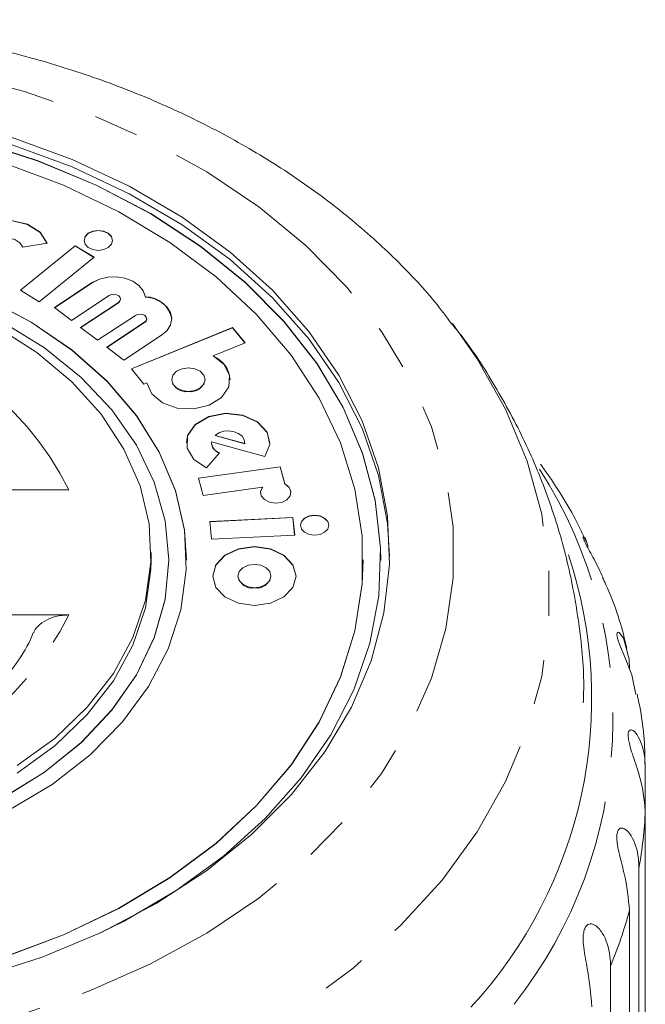
# Model space of a CAD drawing. Units: millimetres. Extents: x -98 to 1170, y -184 to 583.
# Drawn here: x 405 to 441, y 136 to 192 of the extents above; entities that cross this region are included whole.
import ezdxf

# ---------------------------------------------------------------- set-up
doc = ezdxf.new("R2010")
doc.units = ezdxf.units.MM
doc.header["$LTSCALE"] = 2
doc.linetypes.add('PHANTOM', pattern=[12.7, 6.35, -1.27, 1.27, -1.27, 1.27, -1.27])

msp = doc.modelspace()

# ---------------------------------------------------------------- linework, layer by layer
at = {"color": 7, "linetype": 'Continuous', "lineweight": 15}
for p, q in [((408.441, 178.969), (405.345, 176.451)), ((408.441, 178.955), (405.355, 176.445)), ((405.479, 178.888), (406.86, 179.106)), ((409.509, 178.313), (408.441, 178.969)), ((408.441, 178.955), (408.441, 178.969)), ((409.499, 178.304), (408.441, 178.955)), ((406.413, 175.794), (409.509, 178.313)), ((409.408, 176.88), (407.268, 175.469)), ((409.408, 176.866), (407.278, 175.461)), ((405.345, 176.451), (406.413, 175.794)), ((408.234, 174.737), (410.373, 176.148)), ((412.415, 176.065), (412.415, 176.08)), ((410.888, 175.757), (408.749, 174.346)), ((410.888, 175.743), (408.759, 174.339)), ((411.008, 175.938), (411.008, 175.952)), ((407.268, 175.469), (408.234, 174.737)), ((409.714, 173.614), (411.854, 175.025)), ((412.369, 174.635), (410.229, 173.224)), ((412.369, 174.621), (410.239, 173.216)), ((412.489, 174.816), (412.489, 174.83)), ((408.749, 174.346), (409.714, 173.614)), ((411.194, 172.492), (413.334, 173.903)), ((417.349, 174.338), (411.628, 172.003)), ((417.349, 174.324), (411.636, 171.992)), ((418.057, 173.472), (417.349, 174.338)), ((417.349, 174.324), (417.349, 174.338)), ((418.048, 173.468), (417.349, 174.324)), ((416.251, 172.735), (418.057, 173.472)), ((410.229, 173.224), (411.194, 172.492)), ((416.251, 172.72), (416.251, 172.735)), ((411.628, 172.003), (412.336, 171.136)), ((412.336, 171.136), (412.506, 171.206)), ((413.907, 171.392), (413.907, 171.378)), ((415.794, 171.378), (415.794, 171.392)), ((416.154, 167.821), (416.154, 167.807)), ((416.155, 167.862), (419.182, 167.041)), ((416.358, 168.222), (416.358, 168.236)), ((416.358, 168.236), (418.039, 167.78)), ((416.358, 168.222), (418.039, 167.766)), ((418.039, 167.766), (418.041, 167.807)), ((418.039, 167.766), (418.039, 167.78)), ((418.041, 167.807), (418.041, 167.821)), ((415.882, 166.391), (416.611, 167.249)), ((420.047, 166.46), (415.415, 165.823)), ((420.047, 166.446), (415.419, 165.81)), ((420.316, 165.484), (420.047, 166.46)), ((420.047, 166.446), (420.047, 166.46)), ((420.316, 165.47), (420.047, 166.446)), ((415.415, 165.823), (415.685, 164.841)), ((420.316, 165.47), (420.316, 165.484)), ((408.081, 165.146), (400.648, 165.146)), ((415.685, 164.841), (419.047, 165.303)), ((419.047, 165.289), (419.047, 165.303)), ((420.767, 163.595), (416.06, 163.362)), ((416.06, 163.362), (416.159, 162.364)), ((420.767, 163.581), (416.062, 163.348)), ((420.866, 162.597), (420.767, 163.595)), ((420.767, 163.581), (420.767, 163.595)), ((420.865, 162.597), (420.767, 163.581)), ((416.159, 162.364), (420.866, 162.597)), ((412.739, 161.186), (412.739, 161.611)), ((413.739, 161.172), (413.739, 161.186)), ((424.739, 161.172), (424.739, 161.186)), ((425.739, 161.172), (425.739, 161.186)), ((417.656, 160.275), (417.656, 160.26)), ((419.524, 160.26), (419.524, 160.275)), ((400.648, 158.075), (408.081, 158.075)), ((440.711, 149.401), (440.711, 146.976)), ((440.711, 118.254), (440.711, 146.976)), ((440.351, 143.748), (440.351, 115.027)), ((439.815, 112.631), (439.815, 141.352)), ((438.746, 138.204), (438.746, 109.483))]:
    msp.add_line(p, q, dxfattribs=at)
at = {"color": 8, "linetype": 'PHANTOM', "lineweight": 0}
for p, q in [((409.408, 176.866), (409.408, 176.88)), ((410.888, 175.743), (410.888, 175.757)), ((412.369, 174.621), (412.369, 174.635))]:
    msp.add_line(p, q, dxfattribs=at)
at = {"color": 8, "linetype": 'PHANTOM', "lineweight": 0, "flags": 128}
for points in [[(389.739, 190), (393.801, 189.855), (397.821, 189.419), (401.759, 188.698), (405.572, 187.7), (409.224, 186.433), (412.675, 184.912), (415.891, 183.152), (418.839, 181.17), (421.488, 178.988), (423.812, 176.628), (425.785, 174.113), (427.389, 171.471), (428.607, 168.727), (429.426, 165.91), (429.837, 163.049), (429.837, 160.173), (429.426, 157.312), (428.607, 154.495), (427.389, 151.751), (425.785, 149.108), (423.812, 146.593), (421.488, 144.233), (418.839, 142.051), (415.891, 140.07), (412.675, 138.309), (409.224, 136.788), (405.572, 135.522), (401.759, 134.523), (397.821, 133.802), (393.801, 133.367), (389.739, 133.221), (385.678, 133.367), (381.657, 133.802), (377.72, 134.523), (373.906, 135.522), (370.255, 136.788), (366.804, 138.309), (363.587, 140.07), (360.64, 142.051), (357.99, 144.233), (355.667, 146.593), (353.693, 149.108), (352.09, 151.751), (350.872, 154.495), (350.053, 157.312), (349.642, 160.173), (349.642, 163.049), (350.053, 165.91), (350.872, 168.727), (352.09, 171.471), (353.693, 174.113), (355.667, 176.628), (357.99, 178.988), (360.64, 181.17), (363.587, 183.152), (366.804, 184.912), (370.255, 186.433), (373.906, 187.7), (377.72, 188.698), (381.657, 189.419), (385.678, 189.855), (389.739, 190)], [(429.789, 174.559), (431.192, 172.572), (432.803, 169.725), (434.025, 166.783), (434.846, 163.772), (435.258, 160.719), (435.258, 157.653), (434.846, 154.6), (434.025, 151.589), (432.803, 148.647), (431.192, 145.8), (429.204, 143.075), (426.86, 140.495), (424.179, 138.085), (421.186, 135.865), (417.909, 133.857), (414.377, 132.079), (410.621, 130.545), (406.676, 129.271), (402.578, 128.269), (398.364, 127.546), (394.071, 127.109), (389.739, 126.963), (385.408, 127.109), (381.115, 127.546), (376.901, 128.269), (372.803, 129.271), (368.858, 130.545), (365.102, 132.079), (361.57, 133.857), (358.292, 135.865), (355.3, 138.085), (352.619, 140.495), (350.275, 143.075), (348.287, 145.8), (346.676, 148.647), (345.454, 151.589), (344.633, 154.6), (344.221, 157.653), (344.221, 160.719), (344.633, 163.772), (345.454, 166.783), (346.676, 169.725), (348.287, 172.572), (349.723, 174.603)]]:
    msp.add_lwpolyline(points, dxfattribs=at)
at = {"color": 7, "linetype": 'Continuous', "lineweight": 15, "flags": 128}
for points in [[(389.739, 186.996), (393.619, 186.85), (397.455, 186.413), (401.203, 185.69), (404.822, 184.689), (408.269, 183.423), (411.507, 181.904), (414.498, 180.15), (417.208, 178.182), (419.607, 176.021), (421.668, 173.692), (423.367, 171.222), (424.685, 168.637), (425.607, 165.969), (426.123, 163.246), (426.238, 161.398)], [(404.822, 185.114), (408.269, 183.847), (411.507, 182.328), (414.498, 180.575), (417.208, 178.606), (419.607, 176.446), (421.668, 174.117), (423.367, 171.646), (424.685, 169.062), (425.607, 166.393), (426.123, 163.67), (426.227, 160.924), (425.917, 158.185), (425.197, 155.485), (424.075, 152.855), (422.564, 150.324), (420.682, 147.921), (418.449, 145.673), (415.89, 143.605), (413.035, 141.742), (409.917, 140.103), (406.569, 138.709), (403.031, 137.573)], [(409.739, 140.02), (411.209, 140.753), (414.159, 142.482), (416.832, 144.423), (419.198, 146.555), (421.231, 148.852), (422.907, 151.288), (424.207, 153.837), (425.116, 156.47), (425.625, 159.155), (425.727, 161.864), (425.421, 164.565), (424.711, 167.228), (423.605, 169.822), (422.115, 172.318), (420.258, 174.689), (418.055, 176.906), (415.532, 178.945), (412.716, 180.783), (409.64, 182.399), (406.339, 183.775), (402.849, 184.894)], [(425.739, 161.172), (425.727, 161.85), (425.421, 164.551), (424.711, 167.214), (423.605, 169.808), (422.115, 172.304), (420.258, 174.675), (418.055, 176.892), (415.532, 178.931), (412.716, 180.769), (409.64, 182.385), (406.339, 183.761), (402.849, 184.88)], [(404.436, 138.725), (407.784, 139.98), (410.921, 141.484), (413.809, 143.219), (416.415, 145.164), (418.709, 147.298), (420.662, 149.594), (422.254, 152.026), (423.464, 154.565), (424.278, 157.182), (424.688, 159.846), (424.688, 162.526), (424.278, 165.19), (423.464, 167.807), (422.254, 170.347), (420.662, 172.779), (418.709, 175.075), (416.415, 177.208), (413.809, 179.154), (410.921, 180.889), (407.784, 182.392), (404.436, 183.648)], [(406.86, 179.092), (406.461, 179.714), (405.743, 180.171), (404.826, 180.386), (403.863, 180.323), (403.018, 179.993), (402.43, 179.45), (402.2, 178.787), (402.198, 178.729)], [(406.86, 179.106), (406.461, 179.728), (405.743, 180.186), (404.826, 180.401), (403.863, 180.338), (403.018, 180.007), (402.43, 179.464), (402.2, 178.801), (402.365, 178.127), (402.898, 177.557), (403.709, 177.186), (404.663, 177.077)], [(409.749, 178.703), (410.056, 178.746), (410.316, 178.869), (410.49, 179.053), (410.551, 179.27), (410.49, 179.487), (410.316, 179.671), (410.056, 179.794), (409.749, 179.838), (409.442, 179.794), (409.182, 179.671), (409.008, 179.487), (408.947, 179.27), (409.008, 179.053), (409.182, 178.869), (409.442, 178.746), (409.749, 178.703)], [(410.551, 179.256), (410.49, 179.473), (410.316, 179.657), (410.056, 179.78), (409.749, 179.823), (409.442, 179.78), (409.182, 179.657), (409.008, 179.473), (408.947, 179.256), (408.947, 179.256)], [(404.6, 178.077), (404.218, 178.12), (403.894, 178.269), (403.681, 178.497), (403.614, 178.766), (403.707, 179.032), (403.942, 179.249), (404.28, 179.381), (404.665, 179.406), (405.032, 179.32), (405.319, 179.137), (405.479, 178.888)], [(412.415, 176.08), (412.297, 176.42), (412.052, 176.725), (411.698, 176.971), (411.262, 177.139), (410.778, 177.216), (410.283, 177.196), (409.814, 177.081), (409.408, 176.88)], [(412.415, 176.065), (412.297, 176.406), (412.052, 176.711), (411.698, 176.957), (411.262, 177.125), (410.778, 177.202), (410.283, 177.182), (409.814, 177.067), (409.408, 176.866)], [(410.373, 176.148), (410.499, 176.202), (410.644, 176.219), (410.787, 176.195), (410.907, 176.134), (410.984, 176.046), (411.008, 175.943), (410.974, 175.842), (410.888, 175.757)], [(413.334, 173.903), (413.647, 174.175), (413.842, 174.498), (413.904, 174.846), (413.829, 175.193), (413.623, 175.512), (413.301, 175.779), (412.888, 175.973), (412.415, 176.08)], [(404.692, 147.019), (407.132, 148.488), (409.285, 150.164), (411.118, 152.022), (412.6, 154.031), (413.706, 156.157), (414.419, 158.365), (414.727, 160.62), (414.624, 162.884), (414.113, 165.12), (413.201, 167.292), (411.904, 169.363), (410.244, 171.3), (408.246, 173.071), (405.945, 174.647), (403.378, 176.002)], [(414.739, 161.172), (414.624, 162.87), (414.113, 165.106), (413.201, 167.277), (411.904, 169.349), (410.244, 171.286), (408.246, 173.057), (405.945, 174.633), (403.378, 175.988)], [(411.854, 175.025), (411.979, 175.08), (412.124, 175.097), (412.268, 175.073), (412.387, 175.012), (412.465, 174.923), (412.488, 174.821), (412.455, 174.719), (412.369, 174.635)], [(404.35, 147.723), (406.71, 149.186), (408.78, 150.855), (410.524, 152.701), (411.913, 154.692), (412.922, 156.794), (413.534, 158.971), (413.739, 161.186), (413.534, 163.401), (412.922, 165.579), (411.913, 167.681), (410.524, 169.672), (408.78, 171.517), (406.71, 173.186), (404.35, 174.65)], [(403.994, 174.374), (406.272, 172.917), (408.256, 171.258), (409.909, 169.427), (411.203, 167.456), (412.113, 165.381), (412.624, 163.239), (412.727, 161.067), (412.419, 158.906), (411.707, 156.792), (410.603, 154.765), (409.126, 152.86), (407.303, 151.11), (405.167, 149.549)], [(412.506, 171.206), (412.79, 170.58), (413.393, 170.08), (414.223, 169.784), (415.15, 169.737), (416.03, 169.947), (416.728, 170.382), (417.134, 170.973), (417.186, 171.629), (416.876, 172.248), (416.251, 172.735)], [(414.851, 170.725), (415.212, 170.776), (415.518, 170.92), (415.723, 171.137), (415.794, 171.392), (415.723, 171.648), (415.518, 171.864), (415.212, 172.009), (414.851, 172.06), (414.49, 172.009), (414.183, 171.864), (413.979, 171.648), (413.907, 171.392), (413.979, 171.137), (414.183, 170.92), (414.49, 170.776), (414.851, 170.725)], [(419.457, 167.807), (419.305, 168.395), (418.769, 168.985), (417.937, 169.366), (416.956, 169.472), (416.001, 169.284), (415.239, 168.835), (414.806, 168.205), (414.738, 167.807)], [(419.182, 167.041), (419.452, 167.716), (419.305, 168.409), (418.769, 168.999), (417.937, 169.38), (416.956, 169.486), (416.001, 169.298), (415.239, 168.849), (414.806, 168.219), (414.777, 167.518), (415.158, 166.871), (415.882, 166.391)], [(418.039, 167.78), (418.01, 167.989), (417.891, 168.182), (417.693, 168.339), (417.435, 168.444), (417.144, 168.488), (416.849, 168.465), (416.578, 168.378), (416.358, 168.236)], [(419.047, 165.303), (418.94, 165.064), (418.977, 164.816), (419.154, 164.599), (419.439, 164.451), (419.785, 164.397), (420.132, 164.446), (420.421, 164.591), (420.603, 164.805), (420.647, 165.054), (420.545, 165.293), (420.316, 165.484)], [(419.047, 165.289), (418.94, 165.05), (418.935, 164.989)], [(421.993, 162.587), (422.3, 162.63), (422.561, 162.753), (422.734, 162.937), (422.796, 163.154), (422.734, 163.371), (422.561, 163.555), (422.3, 163.678), (421.993, 163.721), (421.686, 163.678), (421.426, 163.555), (421.252, 163.371), (421.191, 163.154), (421.252, 162.937), (421.426, 162.753), (421.686, 162.63), (421.993, 162.587)], [(422.796, 163.14), (422.734, 163.357), (422.561, 163.541), (422.3, 163.664), (421.993, 163.707), (421.686, 163.664), (421.426, 163.541), (421.252, 163.357), (421.191, 163.14), (421.191, 163.14)], [(418.59, 158.606), (419.493, 158.733), (420.258, 159.095), (420.769, 159.636), (420.949, 160.275), (420.769, 160.913), (420.258, 161.454), (419.493, 161.816), (418.59, 161.943), (417.687, 161.816), (416.922, 161.454), (416.41, 160.913), (416.231, 160.275), (416.41, 159.636), (416.922, 159.095), (417.687, 158.733), (418.59, 158.606)], [(420.949, 160.26), (420.769, 160.899), (420.258, 161.44), (419.493, 161.802), (418.59, 161.929), (417.687, 161.802), (416.922, 161.44), (416.41, 160.899), (416.231, 160.26)], [(389.739, 136.423), (393.524, 136.569), (397.263, 137.002), (400.915, 137.719), (404.436, 138.711), (407.784, 139.966), (410.921, 141.47), (413.809, 143.205), (416.415, 145.15), (418.709, 147.284), (420.662, 149.58), (422.254, 152.012), (423.464, 154.551), (424.278, 157.168), (424.688, 159.832), (424.739, 161.172)], [(389.739, 144.202), (392.872, 144.347), (395.951, 144.78), (398.924, 145.493), (401.739, 146.475), (404.35, 147.709), (406.71, 149.172), (408.78, 150.841), (410.524, 152.687), (411.913, 154.678), (412.922, 156.78), (413.534, 158.957), (413.739, 161.172)], [(412.739, 161.186), (412.727, 160.643), (412.419, 158.481), (411.707, 156.368), (410.603, 154.34), (409.126, 152.435), (407.303, 150.686), (405.167, 149.125)], [(418.59, 159.614), (418.947, 159.664), (419.25, 159.807), (419.453, 160.022), (419.524, 160.275), (419.453, 160.527), (419.25, 160.742), (418.947, 160.885), (418.59, 160.935), (418.232, 160.885), (417.929, 160.742), (417.727, 160.527), (417.656, 160.275), (417.727, 160.022), (417.929, 159.807), (418.232, 159.664), (418.59, 159.614)], [(440.168, 153.572), (439.949, 154.692), (439.507, 155.777), (439.304, 156.262), (439.191, 156.566), (439.117, 156.832), (439.099, 156.993), (439.129, 157.096), (439.235, 157.083), (439.472, 156.756), (439.788, 155.564), (439.815, 155.024), (439.815, 155.024)]]:
    msp.add_lwpolyline(points, dxfattribs=at)
at = {"color": 7, "linetype": 'Continuous', "lineweight": 15}
for centre, radius, start, end in [((412.465, 174.613), 1.453, 8.0213, 91.985), ((410.778, 175.945), 0.23, 298.5618, 358.262), ((412.259, 174.823), 0.23, 298.5618, 358.262), ((415.677, 171.297), 1.535, 3.0224, 68.0338), ((414.733, 171.545), 0.842, 191.4218, 278.0495), ((414.969, 171.545), 0.842, 261.9505, 348.5782), ((416.81, 167.863), 0.659, 184.8974, 252.4308), ((416.803, 167.868), 0.648, 180.4956, 252.7575), ((420.103, 164.965), 0.548, 2.5285, 67.1654), ((411.893, 153.36), 25.782, 317.2993, 18.3273), ((418.473, 160.426), 0.834, 191.4218, 278.0495), ((418.707, 160.426), 0.834, 261.9505, 348.5782)]:
    msp.add_arc(centre, radius, start, end, dxfattribs=at)
at = {"color": 8, "linetype": 'PHANTOM', "lineweight": 0}
for centre, radius, start, end in [((392.657, 157.484), 17.222, 26.4159, 83.0553), ((412.749, 152.194), 26.127, 321.8118, 32.7316), ((392.657, 165.737), 17.222, 276.9447, 333.5841), ((414.989, 148.205), 25.751, 350.0337, 357.2645), ((413.169, 148.644), 27.625, 337.7966, 344.6964)]:
    msp.add_arc(centre, radius, start, end, dxfattribs=at)
at = {"color": 7, "linetype": 'Continuous', "lineweight": 15}
for points, knots in [([(429.745, 174.547), (429.437, 174.964), (428.458, 176.286), (426.478, 178.345), (423.835, 180.714), (420.896, 182.886), (417.707, 184.856), (414.289, 186.602), (410.673, 188.113), (406.891, 189.375), (402.973, 190.38), (398.952, 191.122), (394.93, 191.584), (391.847, 191.745), (390.14, 191.755), (389.739, 191.758)], [0, 0, 0, 0, 0.038662, 0.122638, 0.207272, 0.292434, 0.37798, 0.463773, 0.549704, 0.635686, 0.721669, 0.807634, 0.893583, 0.975045, 1, 1, 1, 1]), ([(437.202, 153.107), (437.213, 153.44), (437.264, 154.947), (436.983, 157.619), (436.359, 161.075), (435.356, 164.447), (434.027, 167.719), (432.348, 170.852), (430.892, 173.164), (429.912, 174.36), (429.694, 174.627)], [0, 0, 0, 0, 0.0432, 0.195037, 0.346314, 0.497521, 0.649184, 0.801815, 0.955884, 1, 1, 1, 1]), ([(437.328, 162.284), (437.235, 162.49), (436.665, 163.748), (435.792, 165.184), (434.947, 166.37), (434.786, 166.597)], [0, 0, 0, 0, 0.137168, 0.834754, 1, 1, 1, 1]), ([(438.306, 160.207), (438.154, 160.536), (437.937, 161.005), (437.587, 161.627), (437.398, 161.977), (437.275, 162.227), (437.203, 162.408), (437.185, 162.519), (437.248, 162.49), (437.399, 162.279), (437.461, 161.947), (437.485, 161.819)], [0, 0, 0, 0, 0.232784, 0.330997, 0.394194, 0.457883, 0.512682, 0.582283, 0.68769, 0.879828, 1, 1, 1, 1]), ([(439.66, 156.181), (439.631, 156.314), (439.359, 157.543), (438.897, 158.893), (438.353, 160.061), (438.289, 160.198)], [0, 0, 0, 0, 0.096552, 0.893575, 1, 1, 1, 1]), ([(406.099, 157.053), (406.105, 157.082), (406.148, 157.262), (406.434, 157.553), (406.931, 157.871), (407.517, 158.048), (407.915, 158.067), (408.081, 158.075)], [0, 0, 0, 0, 0.046235, 0.29386, 0.546779, 0.810145, 1, 1, 1, 1]), ([(406.074, 157.062), (406.021, 156.935), (405.747, 156.281), (405.021, 155.133), (403.756, 153.686), (402.182, 152.377), (400.35, 151.231), (398.286, 150.283), (396.388, 149.635), (395.163, 149.372), (394.73, 149.279)], [0, 0, 0, 0, 0.036404, 0.187786, 0.336828, 0.483782, 0.629672, 0.775152, 0.920527, 1, 1, 1, 1]), ([(440.688, 149.632), (440.688, 149.747), (440.688, 150.976), (440.537, 152.307), (440.266, 153.494), (440.244, 153.589)], [0, 0, 0, 0, 0.086308, 0.92688, 1, 1, 1, 1]), ([(440.711, 146.976), (440.641, 147.645), (440.54, 148.625), (440.05, 149.968), (439.837, 150.657), (439.753, 151.039), (439.731, 151.305), (439.764, 151.49), (439.858, 151.591), (440.06, 151.539), (440.436, 151.065), (440.682, 150.25), (440.704, 149.584), (440.711, 149.401)], [0, 0, 0, 0, 0.264793, 0.387263, 0.4381, 0.470812, 0.503779, 0.532145, 0.568172, 0.622733, 0.722188, 0.923869, 1, 1, 1, 1]), ([(439.815, 141.352), (439.751, 142.03), (439.657, 143.02), (439.254, 144.412), (439.118, 145.122), (439.09, 145.509), (439.12, 145.775), (439.205, 145.953), (439.352, 146.041), (439.616, 145.963), (440.055, 145.443), (440.32, 144.601), (440.345, 143.931), (440.351, 143.748)], [0, 0, 0, 0, 0.264793, 0.387263, 0.4381, 0.470812, 0.503779, 0.532145, 0.568172, 0.622733, 0.722188, 0.923869, 1, 1, 1, 1]), ([(437.686, 135.897), (437.629, 136.581), (437.545, 137.582), (437.239, 139.013), (437.183, 139.733), (437.212, 140.121), (437.293, 140.38), (437.428, 140.547), (437.625, 140.615), (437.944, 140.505), (438.435, 139.933), (438.713, 139.06), (438.739, 138.388), (438.746, 138.204)], [0, 0, 0, 0, 0.264793, 0.387263, 0.4381, 0.470812, 0.503779, 0.532145, 0.568172, 0.622733, 0.722188, 0.923869, 1, 1, 1, 1])]:
    msp.add_open_spline(points, degree=3, knots=knots, dxfattribs=at)

doc.saveas('drawing.dxf')
